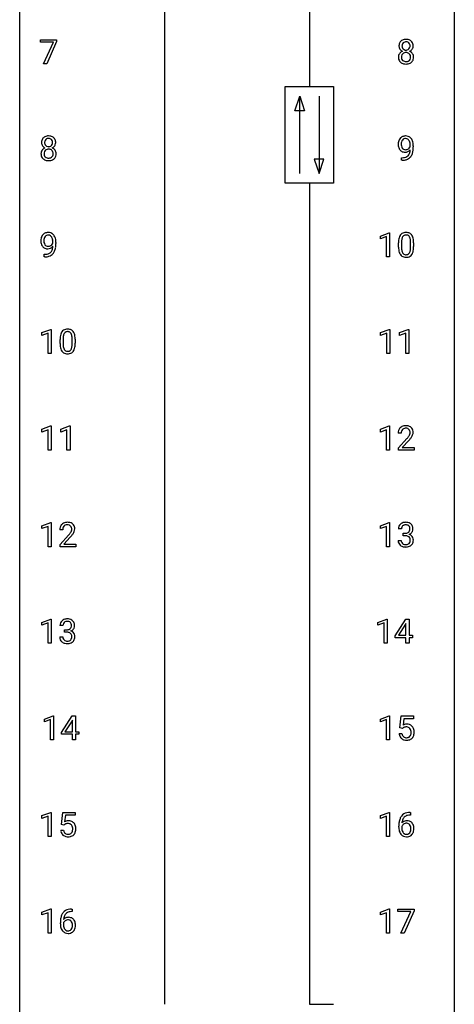
# Model space of a CAD drawing. Extents: x 3 to 27, y -3 to 209.
# Drawn here: x 3 to 27, y 101 to 155 of the extents above; entities that cross this region are included whole.
import ezdxf

# ---------------------------------------------------------------- set-up
doc = ezdxf.new("R2010")
doc.units = 0
doc.layers.add('DEFAULT_255_1_388', color=255, linetype='CONTINUOUS')
doc.layers.add('DEFAULT_255_2_778', color=255, linetype='CONTINUOUS')

msp = doc.modelspace()

# ---------------------------------------------------------------- linework, layer by layer
at = {"layer": 'DEFAULT_255_1_388'}
for p, q in [((3.914, 153.997), (3.914, 154.134)), ((3.914, 154.134), (4.803, 154.134)), ((4.626, 153.997), (3.914, 153.997)), ((4.083, 152.819), (4.626, 153.997)), ((4.803, 154.04), (4.258, 152.819)), ((4.803, 154.134), (4.803, 154.04)), ((4.258, 152.819), (4.083, 152.819)), ((24.176, 148.284), (24.176, 148.351)), ((24.344, 148.317), (24.344, 148.268)), ((23.701, 147.526), (23.701, 147.667)), ((23.701, 147.667), (23.736, 147.667)), ((23.734, 147.526), (23.701, 147.526)), ((22.542, 143.377), (23.021, 143.557)), ((23.021, 143.557), (23.047, 143.557)), ((23.047, 143.557), (23.047, 142.235)), ((4.595, 142.992), (4.595, 143.059)), ((4.762, 143.025), (4.762, 142.976)), ((22.542, 143.226), (22.542, 143.377)), ((22.879, 143.349), (22.542, 143.226)), ((22.879, 142.235), (22.879, 143.349)), ((23.532, 142.774), (23.532, 142.997)), ((23.699, 143.038), (23.699, 142.77)), ((24.195, 142.751), (24.195, 143.025)), ((24.362, 143.013), (24.362, 142.796)), ((4.12, 142.234), (4.12, 142.375)), ((4.12, 142.375), (4.155, 142.375)), ((4.152, 142.234), (4.12, 142.234)), ((23.047, 142.235), (22.879, 142.235)), ((4.001, 138.086), (4.48, 138.266)), ((4.001, 137.934), (4.001, 138.086)), ((4.48, 138.266), (4.506, 138.266)), ((4.506, 138.266), (4.506, 136.944)), ((22.55, 138.086), (23.029, 138.266)), ((22.55, 137.934), (22.55, 138.086)), ((23.029, 138.266), (23.055, 138.266)), ((23.055, 138.266), (23.055, 136.944)), ((23.589, 138.086), (24.068, 138.266)), ((23.589, 137.934), (23.589, 138.086)), ((24.068, 138.266), (24.094, 138.266)), ((24.094, 138.266), (24.094, 136.944)), ((4.338, 138.058), (4.001, 137.934)), ((4.338, 136.944), (4.338, 138.058)), ((4.99, 137.482), (4.99, 137.705)), ((5.158, 137.746), (5.158, 137.479)), ((5.654, 137.46), (5.654, 137.733)), ((5.821, 137.722), (5.821, 137.505)), ((22.887, 138.058), (22.55, 137.934)), ((22.887, 136.944), (22.887, 138.058)), ((23.926, 138.058), (23.589, 137.934)), ((23.926, 136.944), (23.926, 138.058)), ((4.506, 136.944), (4.338, 136.944)), ((23.055, 136.944), (22.887, 136.944)), ((24.094, 136.944), (23.926, 136.944)), ((3.994, 132.794), (4.473, 132.974)), ((3.994, 132.642), (3.994, 132.794)), ((4.331, 132.766), (3.994, 132.642)), ((4.331, 131.652), (4.331, 132.766)), ((4.473, 132.974), (4.499, 132.974)), ((4.499, 132.974), (4.499, 131.652)), ((5.033, 132.794), (5.512, 132.974)), ((5.033, 132.642), (5.033, 132.794)), ((5.37, 132.766), (5.033, 132.642)), ((5.37, 131.652), (5.37, 132.766)), ((5.512, 132.974), (5.538, 132.974)), ((5.538, 132.974), (5.538, 131.652)), ((22.542, 132.794), (23.021, 132.974)), ((22.542, 132.642), (22.542, 132.794)), ((22.879, 132.766), (22.542, 132.642)), ((22.879, 131.652), (22.879, 132.766)), ((23.021, 132.974), (23.047, 132.974)), ((23.047, 132.974), (23.047, 131.652)), ((23.679, 132.58), (23.512, 132.58)), ((23.537, 131.772), (23.993, 132.278)), ((24.091, 132.171), (23.739, 131.788)), ((4.499, 131.652), (4.331, 131.652)), ((5.538, 131.652), (5.37, 131.652)), ((23.047, 131.652), (22.879, 131.652)), ((23.537, 131.652), (23.537, 131.772)), ((24.399, 131.652), (23.537, 131.652)), ((23.739, 131.788), (24.399, 131.788)), ((24.399, 131.788), (24.399, 131.652)), ((4.001, 127.502), (4.48, 127.682)), ((4.001, 127.351), (4.001, 127.502)), ((4.338, 127.474), (4.001, 127.351)), ((4.338, 126.36), (4.338, 127.474)), ((4.48, 127.682), (4.506, 127.682)), ((4.506, 127.682), (4.506, 126.36)), ((22.542, 127.502), (23.021, 127.682)), ((22.542, 127.351), (22.542, 127.502)), ((22.879, 127.474), (22.542, 127.351)), ((22.879, 126.36), (22.879, 127.474)), ((23.021, 127.682), (23.047, 127.682)), ((23.047, 127.682), (23.047, 126.36)), ((23.692, 127.331), (23.524, 127.331)), ((5.138, 127.288), (4.971, 127.288)), ((4.996, 126.48), (5.451, 126.986)), ((5.55, 126.879), (5.197, 126.497)), ((23.78, 126.963), (23.78, 127.099)), ((23.78, 127.099), (23.906, 127.099)), ((23.906, 126.963), (23.78, 126.963)), ((4.506, 126.36), (4.338, 126.36)), ((4.996, 126.36), (4.996, 126.48)), ((5.858, 126.36), (4.996, 126.36)), ((5.197, 126.497), (5.858, 126.497)), ((5.858, 126.497), (5.858, 126.36)), ((23.047, 126.36), (22.879, 126.36)), ((23.513, 126.707), (23.681, 126.707)), ((4.001, 122.211), (4.48, 122.391)), ((4.001, 122.059), (4.001, 122.211)), ((4.338, 122.183), (4.001, 122.059)), ((4.338, 121.069), (4.338, 122.183)), ((4.48, 122.391), (4.506, 122.391)), ((4.506, 122.391), (4.506, 121.069)), ((5.15, 122.039), (4.983, 122.039)), ((22.41, 122.211), (22.889, 122.391)), ((22.41, 122.059), (22.41, 122.211)), ((22.747, 122.183), (22.41, 122.059)), ((22.747, 121.069), (22.747, 122.183)), ((22.889, 122.391), (22.915, 122.391)), ((22.915, 122.391), (22.915, 121.069)), ((23.343, 121.472), (23.933, 122.384)), ((23.923, 122.119), (23.533, 121.51)), ((23.942, 122.156), (23.923, 122.119)), ((23.933, 122.384), (24.111, 122.384)), ((23.942, 121.51), (23.942, 122.156)), ((24.111, 122.384), (24.111, 121.51)), ((4.971, 121.416), (5.139, 121.416)), ((5.239, 121.671), (5.239, 121.808)), ((5.239, 121.808), (5.364, 121.808)), ((5.364, 121.671), (5.239, 121.671)), ((23.343, 121.374), (23.343, 121.472)), ((23.942, 121.374), (23.343, 121.374)), ((23.533, 121.51), (23.942, 121.51)), ((23.942, 121.069), (23.942, 121.374)), ((24.111, 121.51), (24.293, 121.51)), ((24.293, 121.374), (24.111, 121.374)), ((24.111, 121.374), (24.111, 121.069)), ((24.293, 121.51), (24.293, 121.374)), ((4.506, 121.069), (4.338, 121.069)), ((22.915, 121.069), (22.747, 121.069)), ((24.111, 121.069), (23.942, 121.069)), ((4.133, 116.919), (4.612, 117.099)), ((4.612, 117.099), (4.638, 117.099)), ((4.638, 117.099), (4.638, 115.777)), ((5.067, 116.181), (5.656, 117.092)), ((5.656, 117.092), (5.834, 117.092)), ((5.834, 117.092), (5.834, 116.219)), ((22.542, 116.919), (23.021, 117.099)), ((23.021, 117.099), (23.047, 117.099)), ((23.047, 117.099), (23.047, 115.777)), ((23.614, 116.437), (23.681, 117.092)), ((23.681, 117.092), (24.355, 117.092)), ((24.355, 117.092), (24.355, 116.938)), ((4.133, 116.767), (4.133, 116.919)), ((4.47, 116.891), (4.133, 116.767)), ((4.47, 115.777), (4.47, 116.891)), ((5.646, 116.828), (5.256, 116.219)), ((5.666, 116.864), (5.646, 116.828)), ((5.666, 116.219), (5.666, 116.864)), ((22.542, 116.767), (22.542, 116.919)), ((22.879, 116.891), (22.542, 116.767)), ((22.879, 115.777), (22.879, 116.891)), ((23.823, 116.938), (23.783, 116.579)), ((24.355, 116.938), (23.823, 116.938)), ((5.067, 116.082), (5.067, 116.181)), ((5.666, 116.082), (5.067, 116.082)), ((5.256, 116.219), (5.666, 116.219)), ((5.666, 115.777), (5.666, 116.082)), ((5.834, 116.219), (6.016, 116.219)), ((6.016, 116.082), (5.834, 116.082)), ((5.834, 116.082), (5.834, 115.777)), ((6.016, 116.219), (6.016, 116.082)), ((23.567, 116.123), (23.725, 116.123)), ((23.748, 116.402), (23.614, 116.437)), ((23.792, 116.438), (23.748, 116.402)), ((4.638, 115.777), (4.47, 115.777)), ((5.834, 115.777), (5.666, 115.777)), ((23.047, 115.777), (22.879, 115.777)), ((4.001, 111.627), (4.48, 111.807)), ((4.48, 111.807), (4.506, 111.807)), ((4.506, 111.807), (4.506, 110.485)), ((5.073, 111.145), (5.139, 111.801)), ((5.139, 111.801), (5.814, 111.801)), ((5.814, 111.801), (5.814, 111.646)), ((22.542, 111.627), (23.021, 111.807)), ((23.021, 111.807), (23.047, 111.807)), ((23.047, 111.807), (23.047, 110.485)), ((24.193, 111.66), (24.162, 111.66)), ((24.163, 111.802), (24.193, 111.802)), ((24.193, 111.802), (24.193, 111.66)), ((4.001, 111.476), (4.001, 111.627)), ((4.338, 111.599), (4.001, 111.476)), ((4.338, 110.485), (4.338, 111.599)), ((5.206, 111.111), (5.073, 111.145)), ((5.251, 111.147), (5.206, 111.111)), ((5.281, 111.646), (5.242, 111.288)), ((5.814, 111.646), (5.281, 111.646)), ((22.542, 111.476), (22.542, 111.627)), ((22.879, 111.599), (22.542, 111.476)), ((22.879, 110.485), (22.879, 111.599)), ((5.026, 110.831), (5.184, 110.831)), ((23.547, 110.986), (23.547, 111.05)), ((23.715, 111.028), (23.715, 110.967)), ((4.506, 110.485), (4.338, 110.485)), ((23.047, 110.485), (22.879, 110.485)), ((4.001, 106.336), (4.48, 106.516)), ((4.001, 106.184), (4.001, 106.336)), ((4.338, 106.308), (4.001, 106.184)), ((4.338, 105.194), (4.338, 106.308)), ((4.48, 106.516), (4.506, 106.516)), ((4.506, 106.516), (4.506, 105.194)), ((5.652, 106.368), (5.621, 106.368)), ((5.622, 106.51), (5.652, 106.51)), ((5.652, 106.51), (5.652, 106.368)), ((22.542, 106.336), (23.021, 106.516)), ((22.542, 106.184), (22.542, 106.336)), ((22.879, 106.308), (22.542, 106.184)), ((22.879, 105.194), (22.879, 106.308)), ((23.021, 106.516), (23.047, 106.516)), ((23.047, 106.516), (23.047, 105.194)), ((23.497, 106.372), (23.497, 106.509)), ((23.497, 106.509), (24.386, 106.509)), ((24.209, 106.372), (23.497, 106.372)), ((23.666, 105.194), (24.209, 106.372)), ((24.386, 106.415), (23.842, 105.194)), ((24.386, 106.509), (24.386, 106.415)), ((5.006, 105.694), (5.006, 105.758)), ((5.174, 105.737), (5.174, 105.675)), ((4.506, 105.194), (4.338, 105.194)), ((23.047, 105.194), (22.879, 105.194)), ((23.842, 105.194), (23.666, 105.194))]:
    msp.add_line(p, q, dxfattribs=at)
for centre, radius, start, end in [((23.977, 153.795), 0.419, 164.6186, 180.5293), ((23.929, 153.791), 0.372, 179.9991, 181.1691), ((23.866, 153.786), 0.308, 180.4316, 213.2715), ((23.875, 153.822), 0.314, 132.2456, 164.5091), ((23.908, 153.785), 0.363, 100.7054, 132.1386), ((24.023, 153.79), 0.298, 168.3802, 180.3602), ((23.997, 153.786), 0.273, 179.5033, 194.9126), ((23.93, 153.811), 0.203, 135.3052, 168.9884), ((23.927, 153.813), 0.2, 105.9233, 135.1661), ((23.942, 153.63), 0.522, 89.673, 101.2452), ((23.943, 153.756), 0.259, 89.4777, 105.7297), ((23.949, 153.65), 0.502, 76.2877, 90.4586), ((23.945, 153.736), 0.279, 86.9834, 90.0192), ((23.953, 153.805), 0.21, 44.3958, 88.2499), ((23.984, 153.787), 0.361, 47.8241, 76.4266), ((23.955, 153.805), 0.208, 16.3252, 44.7914), ((23.955, 153.771), 0.209, 316.0414, 351.9161), ((23.902, 153.791), 0.264, 359.479, 16.0678), ((23.872, 153.787), 0.293, 351.1058, 0.1939), ((24.009, 153.817), 0.322, 6.9168, 47.6262), ((24.015, 153.788), 0.318, 338.8763, 0.5167), ((23.875, 153.792), 0.458, 359.8416, 7.9697), ((23.862, 153.177), 0.335, 145.6796, 180.626), ((23.88, 153.165), 0.357, 115.5538, 145.6416), ((23.887, 153.8), 0.334, 213.3437, 222.6274), ((23.901, 153.816), 0.355, 222.955, 244.137), ((24.017, 153.178), 0.323, 171.2646, 180.1864), ((23.926, 153.196), 0.231, 135.34, 172.1044), ((23.918, 153.096), 0.436, 113.2433, 116.2058), ((23.931, 153.768), 0.204, 194.9721, 224.1944), ((23.921, 153.201), 0.223, 104.8857, 135.2446), ((23.928, 153.766), 0.2, 224.2962, 262.0157), ((23.941, 153.125), 0.301, 89.4956, 104.8581), ((23.944, 153.848), 0.284, 261.1246, 270.1963), ((23.944, 153.099), 0.328, 82.2613, 90.1434), ((23.947, 153.827), 0.263, 269.4827, 285.0987), ((23.96, 153.189), 0.236, 45.303, 83.1921), ((23.965, 153.762), 0.196, 285.1585, 315.9485), ((23.966, 153.195), 0.228, 17.2921, 45.4631), ((23.957, 153.869), 0.416, 296.0928, 297.3613), ((23.987, 153.13), 0.396, 47.9007, 67.1949), ((23.99, 153.813), 0.351, 296.7588, 325.7536), ((23.914, 153.18), 0.283, 359.4454, 16.9257), ((24.009, 153.158), 0.361, 35.2364, 47.5511), ((24.034, 153.783), 0.298, 325.8415, 338.4794), ((24.038, 153.178), 0.325, 359.276, 35.4014), ((23.994, 153.173), 0.467, 179.9316, 185.3254), ((23.863, 153.153), 0.335, 184.0105, 228.5071), ((23.898, 153.195), 0.39, 228.7554, 257.8485), ((23.998, 153.175), 0.304, 179.5155, 193.6464), ((23.906, 153.151), 0.209, 193.354, 225.8259), ((23.911, 153.159), 0.218, 226.4181, 255.8552), ((23.941, 153.376), 0.575, 257.4586, 270.4286), ((23.94, 153.265), 0.328, 255.4654, 268.7987), ((23.945, 153.359), 0.422, 268.3449, 270.0095), ((23.948, 153.282), 0.345, 269.576, 282.082), ((23.949, 153.375), 0.575, 269.6192, 281.979), ((23.973, 153.17), 0.23, 281.752, 306.6056), ((23.989, 153.201), 0.396, 281.5473, 310.917), ((23.984, 153.152), 0.209, 307.1346, 314.0278), ((23.98, 153.155), 0.214, 314.2552, 350.1694), ((23.884, 153.176), 0.312, 349.4141, 0.2933), ((24.036, 153.147), 0.324, 310.8497, 342.7449), ((23.954, 153.17), 0.409, 343.1293, 0.5776), ((4.395, 148.503), 0.419, 164.6186, 180.5293), ((4.348, 148.499), 0.372, 179.9991, 181.1691), ((4.284, 148.494), 0.308, 180.4316, 213.2715), ((4.294, 148.53), 0.314, 132.2456, 164.5091), ((4.326, 148.494), 0.363, 100.7054, 132.1386), ((4.441, 148.498), 0.298, 168.3802, 180.3602), ((4.416, 148.494), 0.273, 179.5033, 194.9126), ((4.348, 148.52), 0.203, 135.3052, 168.9884), ((4.35, 148.477), 0.204, 194.9721, 224.1944), ((4.347, 148.474), 0.2, 224.2962, 262.0157), ((4.346, 148.521), 0.2, 105.9233, 135.1661), ((4.361, 148.339), 0.522, 89.673, 101.2452), ((4.361, 148.464), 0.259, 89.4777, 105.7297), ((4.368, 148.358), 0.502, 76.2877, 90.4586), ((4.364, 148.445), 0.279, 86.9834, 90.0192), ((4.372, 148.513), 0.21, 44.3958, 88.2499), ((4.383, 148.47), 0.196, 285.1585, 315.9485), ((4.402, 148.496), 0.361, 47.8241, 76.4266), ((4.374, 148.513), 0.208, 16.3252, 44.7914), ((4.373, 148.48), 0.209, 316.0414, 351.9161), ((4.321, 148.499), 0.264, 359.479, 16.0678), ((4.291, 148.495), 0.293, 351.1058, 0.1939), ((4.427, 148.525), 0.322, 6.9168, 47.6262), ((4.453, 148.491), 0.298, 325.8415, 338.4794), ((4.434, 148.496), 0.318, 338.8763, 0.5167), ((4.294, 148.5), 0.458, 359.8416, 7.9697), ((24.113, 148.409), 0.597, 166.7586, 180.32), ((24.14, 148.405), 0.624, 179.9653, 184.3011), ((24.038, 148.394), 0.521, 183.9375, 204.1276), ((24.018, 148.429), 0.5, 154.6955, 166.5679), ((23.922, 148.478), 0.392, 136.3325, 155.0871), ((23.89, 148.505), 0.351, 121.2366, 135.968), ((24.232, 148.414), 0.551, 178.2642, 180.011), ((24.141, 148.411), 0.461, 179.6162, 191.8786), ((24.113, 148.421), 0.433, 166.1101, 178.6654), ((23.981, 148.455), 0.296, 142.1024, 166.3835), ((23.906, 148.475), 0.384, 96.8455, 120.9881), ((23.919, 148.505), 0.217, 112.9382, 142.5321), ((23.921, 148.489), 0.232, 89.273, 111.914), ((23.922, 148.37), 0.49, 89.8872, 97.2798), ((23.928, 148.442), 0.419, 70.6506, 90.6748), ((23.927, 148.524), 0.198, 50.385, 90.6705), ((23.876, 148.463), 0.276, 34.1249, 50.3071), ((23.943, 148.5), 0.359, 36.7493, 69.822), ((23.821, 148.422), 0.345, 27.2018, 34.6834), ((23.754, 148.391), 0.419, 9.9432, 26.7699), ((23.557, 148.355), 0.62, 359.6632, 10.1176), ((23.831, 148.412), 0.502, 15.3958, 37.0841), ((23.591, 148.342), 0.751, 3.9488, 15.6799), ((23.321, 148.318), 1.023, 359.9291, 4.2665), ((4.28, 147.886), 0.335, 145.6796, 180.626), ((4.413, 147.881), 0.467, 179.9316, 185.3254), ((4.282, 147.862), 0.335, 184.0105, 228.5071), ((4.299, 147.873), 0.357, 115.5538, 145.6416), ((4.306, 148.509), 0.334, 213.3437, 222.6274), ((4.32, 148.524), 0.355, 222.955, 244.137), ((4.436, 147.887), 0.323, 171.2646, 180.1864), ((4.417, 147.883), 0.304, 179.5155, 193.6464), ((4.345, 147.904), 0.231, 135.34, 172.1044), ((4.325, 147.86), 0.209, 193.354, 225.8259), ((4.337, 147.804), 0.436, 113.2433, 116.2058), ((4.339, 147.909), 0.223, 104.8857, 135.2446), ((4.359, 147.834), 0.301, 89.4956, 104.8581), ((4.363, 148.556), 0.284, 261.1246, 270.1963), ((4.363, 147.807), 0.328, 82.2613, 90.1434), ((4.366, 148.535), 0.263, 269.4827, 285.0987), ((4.379, 147.898), 0.236, 45.303, 83.1921), ((4.385, 147.903), 0.228, 17.2921, 45.4631), ((4.399, 147.863), 0.214, 314.2552, 350.1694), ((4.376, 148.577), 0.416, 296.0928, 297.3613), ((4.405, 147.839), 0.396, 47.9007, 67.1949), ((4.409, 148.522), 0.351, 296.7588, 325.7536), ((4.332, 147.888), 0.283, 359.4454, 16.9257), ((4.303, 147.884), 0.312, 349.4141, 0.2933), ((4.428, 147.866), 0.361, 35.2364, 47.5511), ((4.457, 147.886), 0.325, 359.276, 35.4014), ((4.373, 147.878), 0.409, 343.1293, 0.5776), ((23.961, 148.361), 0.438, 204.3451, 209.0455), ((23.89, 148.317), 0.354, 208.4727, 236.2135), ((24.004, 148.381), 0.32, 191.6193, 215.2971), ((23.872, 148.294), 0.325, 236.4717, 254.3539), ((23.98, 148.366), 0.292, 215.7259, 216.5355), ((23.921, 148.319), 0.217, 215.7487, 239.9728), ((23.888, 148.357), 0.39, 254.5997, 270.4178), ((23.913, 148.313), 0.208, 241.0651, 269.281), ((23.891, 148.359), 0.392, 269.9969, 270.7871), ((23.895, 148.305), 0.338, 270.2632, 297.3852), ((23.918, 148.369), 0.264, 268.4083, 270.007), ((23.918, 148.363), 0.258, 269.9447, 306.825), ((23.862, 148.368), 0.409, 297.4036, 320.0168), ((23.822, 148.017), 0.336, 313.8526, 338.599), ((23.892, 148.411), 0.312, 305.5071, 327.0774), ((23.639, 148.092), 0.533, 338.2523, 351.2432), ((23.905, 148.4), 0.295, 327.4106, 336.8397), ((23.368, 148.138), 0.808, 350.9409, 357.669), ((23.76, 148.061), 0.559, 322.8579, 342.1527), ((23.398, 148.183), 0.941, 341.8359, 352.9884), ((22.803, 148.26), 1.541, 352.8366, 0.2784), ((4.317, 147.903), 0.39, 228.7554, 257.8485), ((4.33, 147.868), 0.218, 226.4181, 255.8552), ((4.359, 148.084), 0.575, 257.4586, 270.4286), ((4.358, 147.973), 0.328, 255.4654, 268.7987), ((4.364, 148.067), 0.422, 268.3449, 270.0095), ((4.366, 147.99), 0.345, 269.576, 282.082), ((4.368, 148.084), 0.575, 269.6192, 281.979), ((4.392, 147.878), 0.23, 281.752, 306.6056), ((4.408, 147.909), 0.396, 281.5473, 310.917), ((4.403, 147.86), 0.209, 307.1346, 314.0278), ((4.455, 147.855), 0.324, 310.8497, 342.7449), ((23.719, 148.543), 1.017, 270.8209, 273.401), ((23.729, 148.338), 0.671, 270.6215, 281.4062), ((23.74, 148.29), 0.763, 272.9281, 286.4924), ((23.777, 148.107), 0.435, 281.1853, 299.0622), ((23.822, 148.03), 0.49, 285.9541, 318.8879), ((23.819, 148.026), 0.344, 299.5068, 313.12), ((23.857, 147.995), 0.441, 319.3348, 322.1002), ((4.309, 143.213), 0.351, 121.2366, 135.968), ((4.325, 143.184), 0.384, 96.8455, 120.9881), ((4.341, 143.078), 0.49, 89.8872, 97.2798), ((4.347, 143.15), 0.419, 70.6506, 90.6748), ((4.362, 143.208), 0.359, 36.7493, 69.822), ((23.894, 143.241), 0.322, 101.644, 144.5143), ((23.942, 143.051), 0.518, 89.5283, 102.582), ((23.951, 143.047), 0.522, 77.0438, 90.5082), ((23.996, 143.231), 0.332, 48.2778, 77.4996), ((24.004, 143.246), 0.316, 36.3142, 47.6307), ((4.532, 143.117), 0.597, 166.7586, 180.32), ((4.559, 143.113), 0.624, 179.9653, 184.3011), ((4.457, 143.102), 0.521, 183.9375, 204.1276), ((4.436, 143.138), 0.5, 154.6955, 166.5679), ((4.341, 143.186), 0.392, 136.3325, 155.0871), ((4.532, 143.129), 0.433, 166.1101, 178.6654), ((4.65, 143.123), 0.551, 178.2642, 180.011), ((4.56, 143.12), 0.461, 179.6162, 191.8786), ((4.423, 143.089), 0.32, 191.6193, 215.2971), ((4.399, 143.164), 0.296, 142.1024, 166.3835), ((4.338, 143.214), 0.217, 112.9382, 142.5321), ((4.34, 143.198), 0.232, 89.273, 111.914), ((4.345, 143.232), 0.198, 50.385, 90.6705), ((4.295, 143.172), 0.276, 34.1249, 50.3071), ((4.31, 143.119), 0.312, 305.5071, 327.0774), ((4.24, 143.13), 0.345, 27.2018, 34.6834), ((4.173, 143.099), 0.419, 9.9432, 26.7699), ((4.324, 143.109), 0.295, 327.4106, 336.8397), ((3.975, 143.063), 0.62, 359.6632, 10.1176), ((4.249, 143.12), 0.502, 15.3958, 37.0841), ((4.01, 143.051), 0.751, 3.9488, 15.6799), ((3.222, 142.969), 1.541, 352.8366, 0.2784), ((3.74, 143.026), 1.023, 359.9291, 4.2665), ((24.876, 143.002), 1.344, 173.7674, 180.2316), ((24.368, 143.06), 0.833, 164.3059, 173.9001), ((24.04, 143.154), 0.492, 148.7922, 164.5682), ((23.933, 143.214), 0.369, 144.5884, 148.1162), ((24.991, 143.026), 1.292, 177.8639, 179.5036), ((24.649, 143.043), 0.95, 172.0258, 178.0705), ((24.278, 143.096), 0.575, 163.3765, 172.1411), ((24.043, 143.168), 0.329, 149.4208, 163.6283), ((23.923, 143.24), 0.189, 105.7981, 149.7388), ((23.944, 143.165), 0.267, 89.3804, 105.6764), ((23.948, 143.136), 0.296, 81.1057, 90.2187), ((23.968, 143.235), 0.195, 30.7408, 82.4658), ((23.909, 143.196), 0.265, 24.2875, 31.3934), ((23.777, 143.14), 0.409, 12.0807, 23.8171), ((23.467, 143.071), 0.726, 4.8365, 12.2906), ((22.993, 143.029), 1.202, 359.8093, 4.9408), ((23.907, 143.18), 0.434, 18.2931, 35.677), ((23.621, 143.082), 0.736, 8.0247, 18.5606), ((23.152, 143.013), 1.21, 1.1275, 8.1718), ((22.787, 142.998), 1.575, 0.5433, 1.3867), ((4.38, 143.07), 0.438, 204.3451, 209.0455), ((4.308, 143.026), 0.354, 208.4727, 236.2135), ((4.291, 143.002), 0.325, 236.4717, 254.3539), ((4.399, 143.075), 0.292, 215.7259, 216.5355), ((4.34, 143.028), 0.217, 215.7487, 239.9728), ((4.307, 143.066), 0.39, 254.5997, 270.4178), ((4.332, 143.022), 0.208, 241.0651, 269.281), ((4.196, 142.815), 0.435, 281.1853, 299.0622), ((4.31, 143.067), 0.392, 269.9969, 270.7871), ((4.313, 143.014), 0.338, 270.2632, 297.3852), ((4.337, 143.077), 0.264, 268.4083, 270.007), ((4.337, 143.072), 0.258, 269.9447, 306.825), ((4.241, 142.738), 0.49, 285.9541, 318.8879), ((4.238, 142.734), 0.344, 299.5068, 313.12), ((4.281, 143.076), 0.409, 297.4036, 320.0168), ((4.241, 142.725), 0.336, 313.8526, 338.599), ((4.058, 142.8), 0.533, 338.2523, 351.2432), ((3.787, 142.846), 0.808, 350.9409, 357.669), ((4.276, 142.703), 0.441, 319.3348, 322.1002), ((4.179, 142.769), 0.559, 322.8579, 342.1527), ((3.816, 142.891), 0.941, 341.8359, 352.9884), ((25.043, 142.793), 1.512, 180.7435, 181.1522), ((24.738, 142.782), 1.207, 180.8977, 188.0055), ((24.293, 142.718), 0.757, 187.8816, 198.2347), ((24.013, 142.623), 0.462, 197.9695, 215.2623), ((24.869, 142.766), 1.171, 179.7996, 185.2461), ((24.415, 142.723), 0.714, 185.1412, 193.0082), ((24.117, 142.653), 0.408, 192.7897, 205.2507), ((23.999, 142.6), 0.279, 205.8002, 211.2546), ((23.941, 142.561), 0.208, 210.379, 238.4008), ((23.967, 142.549), 0.193, 287.7958, 329.0809), ((23.859, 142.616), 0.32, 328.6635, 343.3325), ((23.615, 142.692), 0.576, 343.0498, 351.9392), ((23.224, 142.749), 0.97, 351.8072, 357.7958), ((22.861, 142.768), 1.334, 357.5871, 359.2682), ((23.843, 142.637), 0.503, 329.2804, 344.7473), ((23.506, 142.733), 0.853, 344.4935, 353.9764), ((22.984, 142.791), 1.378, 353.8441, 0.2288), ((4.138, 143.251), 1.017, 270.8209, 273.401), ((4.148, 143.047), 0.671, 270.6215, 281.4062), ((4.159, 142.998), 0.763, 272.9281, 286.4924), ((23.899, 142.546), 0.323, 215.8618, 257.2788), ((23.944, 142.72), 0.503, 256.6229, 270.5105), ((23.938, 142.566), 0.212, 239.6522, 265.9794), ((23.948, 142.642), 0.288, 265.1324, 270.0603), ((23.951, 142.605), 0.251, 269.3314, 287.218), ((23.952, 142.734), 0.517, 269.5979, 281.6733), ((23.997, 142.546), 0.324, 280.5802, 324.9173), ((23.954, 142.576), 0.375, 324.9361, 328.6153), ((5.499, 137.863), 0.492, 148.7922, 164.5682), ((5.392, 137.922), 0.369, 144.5884, 148.1162), ((5.353, 137.949), 0.322, 101.644, 144.5143), ((5.382, 137.948), 0.189, 105.7981, 149.7388), ((5.401, 137.759), 0.518, 89.5283, 102.582), ((5.402, 137.873), 0.267, 89.3804, 105.6764), ((5.41, 137.755), 0.522, 77.0438, 90.5082), ((5.406, 137.844), 0.296, 81.1057, 90.2187), ((5.427, 137.943), 0.195, 30.7408, 82.4658), ((5.455, 137.94), 0.332, 48.2778, 77.4996), ((5.463, 137.954), 0.316, 36.3142, 47.6307), ((5.365, 137.888), 0.434, 18.2931, 35.677), ((6.335, 137.711), 1.344, 173.7674, 180.2316), ((5.826, 137.768), 0.833, 164.3059, 173.9001), ((6.108, 137.751), 0.95, 172.0258, 178.0705), ((6.45, 137.735), 1.292, 177.8639, 179.5036), ((5.737, 137.804), 0.575, 163.3765, 172.1411), ((5.501, 137.876), 0.329, 149.4208, 163.6283), ((5.367, 137.905), 0.265, 24.2875, 31.3934), ((5.235, 137.849), 0.409, 12.0807, 23.8171), ((4.925, 137.78), 0.726, 4.8365, 12.2906), ((4.452, 137.737), 1.202, 359.8093, 4.9408), ((5.079, 137.79), 0.736, 8.0247, 18.5606), ((4.611, 137.721), 1.21, 1.1275, 8.1718), ((4.246, 137.707), 1.575, 0.5433, 1.3867), ((6.502, 137.502), 1.512, 180.7435, 181.1522), ((6.197, 137.49), 1.207, 180.8977, 188.0055), ((5.752, 137.426), 0.757, 187.8816, 198.2347), ((5.472, 137.332), 0.462, 197.9695, 215.2623), ((5.357, 137.255), 0.323, 215.8618, 257.2788), ((6.328, 137.474), 1.171, 179.7996, 185.2461), ((5.873, 137.431), 0.714, 185.1412, 193.0082), ((5.576, 137.361), 0.408, 192.7897, 205.2507), ((5.458, 137.308), 0.279, 205.8002, 211.2546), ((5.399, 137.269), 0.208, 210.379, 238.4008), ((5.397, 137.274), 0.212, 239.6522, 265.9794), ((5.407, 137.35), 0.288, 265.1324, 270.0603), ((5.41, 137.313), 0.251, 269.3314, 287.218), ((5.425, 137.257), 0.193, 287.7958, 329.0809), ((5.456, 137.254), 0.324, 280.5802, 324.9173), ((5.318, 137.324), 0.32, 328.6635, 343.3325), ((5.073, 137.4), 0.576, 343.0498, 351.9392), ((4.683, 137.458), 0.97, 351.8072, 357.7958), ((4.32, 137.477), 1.334, 357.5871, 359.2682), ((5.413, 137.284), 0.375, 324.9361, 328.6153), ((5.302, 137.345), 0.503, 329.2804, 344.7473), ((4.965, 137.441), 0.853, 344.4935, 353.9764), ((4.443, 137.499), 1.378, 353.8441, 0.2288), ((5.402, 137.429), 0.503, 256.6229, 270.5105), ((5.411, 137.442), 0.517, 269.5979, 281.6733), ((23.97, 132.584), 0.458, 163.2878, 180.5582), ((23.879, 132.609), 0.364, 133.4541, 162.9471), ((23.899, 132.588), 0.394, 100.787, 133.4382), ((23.917, 132.616), 0.234, 136.1757, 166.3673), ((23.903, 132.626), 0.216, 129.7286, 135.7539), ((23.912, 132.612), 0.233, 102.1738, 129.2061), ((23.939, 132.414), 0.572, 89.6607, 101.3702), ((23.939, 132.497), 0.352, 89.5461, 102.5418), ((23.946, 132.42), 0.565, 78.2173, 90.4129), ((23.943, 132.557), 0.291, 82.1602, 90.1506), ((23.958, 132.64), 0.207, 43.4417, 83.1661), ((23.986, 132.603), 0.378, 55.9269, 78.4888), ((23.949, 132.631), 0.219, 16.1713, 43.5286), ((23.892, 132.616), 0.278, 359.4863, 15.9343), ((24.008, 132.641), 0.334, 47.9298, 55.4049), ((24.019, 132.653), 0.318, 4.3348, 48.056), ((24.03, 132.585), 0.351, 165.9091, 178.8685), ((24.127, 132.58), 0.448, 178.4391, 180.0084), ((22.475, 133.62), 2.026, 318.5133, 320.7829), ((23.07, 133.136), 1.259, 320.7373, 323.9739), ((23.511, 132.817), 0.715, 323.8963, 328.6419), ((22.76, 133.401), 1.813, 317.2588, 319.9046), ((23.741, 132.675), 0.444, 328.8295, 331.7891), ((23.853, 132.617), 0.318, 331.4255, 352.9366), ((23.191, 133.045), 1.254, 319.6472, 327.096), ((23.868, 132.613), 0.302, 353.2258, 0.0166), ((23.639, 132.758), 0.721, 326.9133, 338.3508), ((23.944, 132.64), 0.394, 337.8914, 358.9968), ((23.896, 132.634), 0.442, 359.9252, 5.5972), ((5.428, 127.293), 0.458, 163.2878, 180.5582), ((5.338, 127.318), 0.364, 133.4541, 162.9471), ((5.358, 127.296), 0.394, 100.787, 133.4382), ((5.489, 127.294), 0.351, 165.9091, 178.8685), ((5.586, 127.288), 0.448, 178.4391, 180.0084), ((5.375, 127.324), 0.234, 136.1757, 166.3673), ((5.362, 127.335), 0.216, 129.7286, 135.7539), ((5.371, 127.321), 0.233, 102.1738, 129.2061), ((5.397, 127.122), 0.572, 89.6607, 101.3702), ((5.398, 127.205), 0.352, 89.5461, 102.5418), ((5.405, 127.129), 0.565, 78.2173, 90.4129), ((5.401, 127.265), 0.291, 82.1602, 90.1506), ((5.416, 127.348), 0.207, 43.4417, 83.1661), ((5.445, 127.312), 0.378, 55.9269, 78.4888), ((5.408, 127.34), 0.219, 16.1713, 43.5286), ((5.351, 127.324), 0.278, 359.4863, 15.9343), ((5.327, 127.322), 0.302, 353.2258, 0.0166), ((5.467, 127.35), 0.334, 47.9298, 55.4049), ((5.478, 127.361), 0.318, 4.3348, 48.056), ((5.403, 127.348), 0.394, 337.8914, 358.9968), ((5.355, 127.342), 0.442, 359.9252, 5.5972), ((23.874, 127.335), 0.349, 155.3484, 180.7484), ((23.868, 127.332), 0.345, 131.5745, 154.4799), ((23.903, 127.296), 0.396, 96.9874, 131.9691), ((23.981, 127.331), 0.289, 172.5097, 180.1361), ((23.899, 127.346), 0.206, 133.835, 173.5343), ((23.904, 127.339), 0.215, 103.293, 133.562), ((23.928, 127.156), 0.538, 89.8593, 97.7827), ((23.927, 127.249), 0.307, 89.5322, 103.5319), ((23.933, 127.127), 0.567, 78.3654, 90.4133), ((23.933, 127.218), 0.338, 76.1116, 90.7029), ((23.977, 127.374), 0.177, 13.9578, 77.6714), ((23.974, 127.313), 0.376, 56.623, 78.6387), ((23.825, 127.33), 0.334, 359.1804, 15.0452), ((23.877, 127.325), 0.282, 353.0942, 0.1175), ((23.998, 127.356), 0.328, 47.0255, 56.0856), ((24, 127.36), 0.323, 10.9208, 46.7779), ((24.053, 127.323), 0.274, 332.355, 359.718), ((23.847, 127.325), 0.48, 359.6364, 11.6088), ((3.934, 128.328), 2.026, 318.5133, 320.7829), ((4.528, 127.844), 1.259, 320.7373, 323.9739), ((4.969, 127.525), 0.715, 323.8963, 328.6419), ((4.218, 128.109), 1.813, 317.2588, 319.9046), ((5.2, 127.383), 0.444, 328.8295, 331.7891), ((5.312, 127.325), 0.318, 331.4255, 352.9366), ((4.65, 127.754), 1.254, 319.6472, 327.096), ((5.098, 127.466), 0.721, 326.9133, 338.3508), ((23.903, 127.481), 0.382, 270.492, 281.8953), ((23.9, 126.45), 0.513, 84.0196, 89.3326), ((23.918, 126.604), 0.358, 71.9008, 84.3555), ((23.93, 127.357), 0.255, 281.669, 301.2944), ((23.958, 126.723), 0.232, 49.5091, 72.1833), ((23.949, 127.322), 0.215, 301.7835, 311.7546), ((23.959, 127.311), 0.2, 311.7325, 354.2803), ((23.979, 126.751), 0.198, 12.9498, 48.7551), ((23.966, 127.406), 0.402, 292.5422, 293.6931), ((24.01, 126.68), 0.372, 57.6433, 72.8626), ((23.997, 127.346), 0.334, 292.9804, 325.2391), ((23.881, 126.726), 0.298, 359.5051, 13.4237), ((24.05, 126.744), 0.296, 36.7247, 57.4701), ((23.98, 127.358), 0.355, 325.2332, 332.8747), ((24.049, 126.746), 0.296, 8.0545, 36.3562), ((23.952, 126.728), 0.395, 359.8317, 8.5873), ((23.958, 126.707), 0.445, 179.976, 183.2331), ((23.841, 126.692), 0.328, 181.8183, 229.6455), ((23.888, 126.745), 0.398, 229.4224, 256.8555), ((23.939, 126.705), 0.258, 179.4468, 196.2872), ((23.884, 126.69), 0.201, 196.5661, 227.7059), ((23.902, 126.71), 0.229, 227.7653, 257.8763), ((23.926, 126.901), 0.558, 256.6827, 270.4413), ((23.928, 126.816), 0.338, 257.4584, 270.4267), ((23.933, 126.849), 0.37, 269.5965, 280.8788), ((23.933, 126.905), 0.563, 269.7285, 280.3858), ((23.959, 126.72), 0.239, 280.6347, 299.8594), ((23.967, 126.744), 0.398, 279.783, 311.6256), ((23.98, 126.679), 0.193, 300.3576, 314.5516), ((23.971, 126.686), 0.204, 315.0731, 345.0429), ((23.867, 126.716), 0.312, 344.5985, 357.9271), ((23.766, 126.723), 0.414, 357.4755, 0.0225), ((24.009, 126.696), 0.334, 311.6358, 343.7652), ((23.91, 126.723), 0.437, 343.9832, 0.5571), ((5.332, 122.044), 0.349, 155.3484, 180.7484), ((5.327, 122.04), 0.345, 131.5745, 154.4799), ((5.362, 122.005), 0.396, 96.9874, 131.9691), ((5.439, 122.04), 0.289, 172.5097, 180.1361), ((5.358, 122.054), 0.206, 133.835, 173.5343), ((5.363, 122.047), 0.215, 103.293, 133.562), ((5.387, 121.865), 0.538, 89.8593, 97.7827), ((5.385, 121.958), 0.307, 89.5322, 103.5319), ((5.392, 121.835), 0.567, 78.3654, 90.4133), ((5.392, 121.927), 0.338, 76.1116, 90.7029), ((5.436, 122.083), 0.177, 13.9578, 77.6714), ((5.432, 122.022), 0.376, 56.623, 78.6387), ((5.418, 122.019), 0.2, 311.7325, 354.2803), ((5.284, 122.038), 0.334, 359.1804, 15.0452), ((5.336, 122.033), 0.282, 353.0942, 0.1175), ((5.457, 122.064), 0.328, 47.0255, 56.0856), ((5.459, 122.069), 0.323, 10.9208, 46.7779), ((5.439, 122.066), 0.355, 325.2332, 332.8747), ((5.512, 122.031), 0.274, 332.355, 359.718), ((5.305, 122.033), 0.48, 359.6364, 11.6088), ((5.417, 121.415), 0.445, 179.976, 183.2331), ((5.3, 121.401), 0.328, 181.8183, 229.6455), ((5.397, 121.413), 0.258, 179.4468, 196.2872), ((5.361, 122.189), 0.382, 270.492, 281.8953), ((5.359, 121.159), 0.513, 84.0196, 89.3326), ((5.377, 121.312), 0.358, 71.9008, 84.3555), ((5.388, 122.065), 0.255, 281.669, 301.2944), ((5.417, 121.431), 0.232, 49.5091, 72.1833), ((5.407, 122.03), 0.215, 301.7835, 311.7546), ((5.437, 121.459), 0.198, 12.9498, 48.7551), ((5.425, 122.115), 0.402, 292.5422, 293.6931), ((5.469, 121.388), 0.372, 57.6433, 72.8626), ((5.456, 122.054), 0.334, 292.9804, 325.2391), ((5.326, 121.425), 0.312, 344.5985, 357.9271), ((5.34, 121.434), 0.298, 359.5051, 13.4237), ((5.225, 121.432), 0.414, 357.4755, 0.0225), ((5.509, 121.453), 0.296, 36.7247, 57.4701), ((5.508, 121.454), 0.296, 8.0545, 36.3562), ((5.368, 121.431), 0.437, 343.9832, 0.5571), ((5.411, 121.437), 0.395, 359.8317, 8.5873), ((5.346, 121.453), 0.398, 229.4224, 256.8555), ((5.343, 121.398), 0.201, 196.5661, 227.7059), ((5.361, 121.419), 0.229, 227.7653, 257.8763), ((5.385, 121.609), 0.558, 256.6827, 270.4413), ((5.386, 121.525), 0.338, 257.4584, 270.4267), ((5.391, 121.557), 0.37, 269.5965, 280.8788), ((5.392, 121.614), 0.563, 269.7285, 280.3858), ((5.417, 121.428), 0.239, 280.6347, 299.8594), ((5.425, 121.452), 0.398, 279.783, 311.6256), ((5.439, 121.388), 0.193, 300.3576, 314.5516), ((5.429, 121.395), 0.204, 315.0731, 345.0429), ((5.468, 121.404), 0.334, 311.6358, 343.7652), ((23.992, 116.222), 0.414, 93.7182, 120.2539), ((24.002, 116.131), 0.506, 89.966, 94.2495), ((24.007, 116.197), 0.439, 73.8045, 90.5586), ((24.033, 116.293), 0.339, 41.3071, 73.543), ((23.986, 116.253), 0.401, 13.5076, 41.2175), ((24.07, 116.166), 0.505, 184.9244, 194.4976), ((23.931, 116.126), 0.36, 193.7536, 228.5273), ((24.092, 116.17), 0.37, 187.3597, 198.6734), ((23.974, 116.129), 0.245, 198.4454, 217.7945), ((23.941, 116.106), 0.204, 218.2887, 228.5613), ((23.912, 116.281), 0.199, 114.1952, 127.3642), ((23.938, 116.22), 0.265, 98.9836, 113.8906), ((23.961, 116.082), 0.405, 89.6805, 99.1614), ((23.964, 116.157), 0.33, 84.6966, 90.0672), ((23.978, 116.248), 0.237, 41.7851, 85.9892), ((23.997, 116.109), 0.212, 286.725, 320.6005), ((23.952, 116.226), 0.271, 12.649, 41.6081), ((23.954, 116.144), 0.267, 320.6712, 344.544), ((23.823, 116.182), 0.403, 344.2414, 356.7358), ((23.833, 116.197), 0.393, 359.5579, 12.9534), ((23.683, 116.194), 0.544, 356.3547, 0.0507), ((23.983, 116.147), 0.405, 323.6727, 348.1675), ((23.802, 116.205), 0.592, 1.133, 13.8831), ((23.786, 116.192), 0.607, 347.8573, 0.4294), ((23.642, 116.196), 0.752, 359.9925, 1.5431), ((23.939, 116.139), 0.376, 228.9024, 256.3313), ((23.952, 116.121), 0.223, 228.9652, 258.1237), ((23.973, 116.274), 0.515, 256.2426, 270.4486), ((23.975, 116.22), 0.325, 257.7261, 270.4014), ((23.98, 116.17), 0.274, 269.4204, 286.421), ((23.981, 116.298), 0.539, 269.5771, 282.4215), ((24.023, 116.123), 0.359, 281.8396, 316.5458), ((24.017, 116.127), 0.367, 316.8172, 323.1487), ((24.096, 111.285), 0.508, 102.8716, 140.8565), ((24.169, 111.01), 0.791, 90.3778, 103.5868), ((24.168, 111.098), 0.562, 90.6001, 104.5147), ((5.45, 110.93), 0.414, 93.7182, 120.2539), ((5.371, 110.989), 0.199, 114.1952, 127.3642), ((5.397, 110.928), 0.265, 98.9836, 113.8906), ((5.42, 110.79), 0.405, 89.6805, 99.1614), ((5.423, 110.865), 0.33, 84.6966, 90.0672), ((5.461, 110.839), 0.506, 89.966, 94.2495), ((5.437, 110.957), 0.237, 41.7851, 85.9892), ((5.465, 110.905), 0.439, 73.8045, 90.5586), ((5.492, 111.002), 0.339, 41.3071, 73.543), ((5.411, 110.935), 0.271, 12.649, 41.6081), ((5.445, 110.962), 0.401, 13.5076, 41.2175), ((24.911, 111.058), 1.364, 171.4524, 180.3159), ((24.417, 111.134), 0.864, 157.9802, 171.6247), ((24.168, 111.234), 0.596, 141.4299, 157.8541), ((23.975, 111.005), 0.341, 95.8332, 138.9954), ((24.488, 111.161), 0.773, 173.7818, 174.9252), ((24.329, 111.182), 0.613, 161.2851, 174.2074), ((23.978, 110.925), 0.284, 124.9742, 144.896), ((24.143, 111.248), 0.416, 134.5304, 161.621), ((23.973, 110.942), 0.267, 89.8751, 126.2072), ((24.125, 111.26), 0.394, 104.2856, 133.863), ((24.001, 110.861), 0.487, 89.8756, 97.0541), ((23.974, 110.945), 0.264, 85.015, 90.0508), ((23.981, 111.001), 0.208, 36.825, 85.7417), ((24.006, 110.955), 0.393, 71.6407, 90.6241), ((24.023, 111.018), 0.329, 39.6368, 71.0191), ((23.934, 110.958), 0.271, 32.3029, 38.0821), ((23.951, 110.956), 0.423, 10.6588, 39.9045), ((5.529, 110.875), 0.505, 184.9244, 194.4976), ((5.39, 110.834), 0.36, 193.7536, 228.5273), ((5.551, 110.879), 0.37, 187.3597, 198.6734), ((5.433, 110.838), 0.245, 198.4454, 217.7945), ((5.399, 110.814), 0.204, 218.2887, 228.5613), ((5.41, 110.829), 0.223, 228.9652, 258.1237), ((5.434, 110.928), 0.325, 257.7261, 270.4014), ((5.439, 110.878), 0.274, 269.4204, 286.421), ((5.455, 110.817), 0.212, 286.725, 320.6005), ((5.482, 110.831), 0.359, 281.8396, 316.5458), ((5.412, 110.852), 0.267, 320.6712, 344.544), ((5.282, 110.891), 0.403, 344.2414, 356.7358), ((5.292, 110.906), 0.393, 359.5579, 12.9534), ((5.142, 110.902), 0.544, 356.3547, 0.0507), ((5.475, 110.835), 0.367, 316.8172, 323.1487), ((5.442, 110.855), 0.405, 323.6727, 348.1675), ((5.26, 110.913), 0.592, 1.133, 13.8831), ((5.245, 110.9), 0.607, 347.8573, 0.4294), ((5.101, 110.905), 0.752, 359.9925, 1.5431), ((24.283, 110.981), 0.736, 179.6345, 191.7837), ((24.065, 110.932), 0.513, 191.4115, 218.6078), ((23.966, 110.85), 0.384, 218.1666, 245.878), ((23.958, 110.941), 0.258, 145.2975, 160.2661), ((24.304, 110.963), 0.589, 179.6512, 190.2856), ((24.113, 110.927), 0.395, 190.0945, 207.51), ((24.05, 110.897), 0.325, 207.9585, 216.3254), ((24.012, 110.866), 0.275, 215.7661, 232.5457), ((23.968, 110.811), 0.205, 232.8006, 270.6605), ((23.974, 110.852), 0.246, 269.3551, 288.4746), ((23.997, 110.835), 0.366, 275.6342, 317.8247), ((23.984, 110.813), 0.206, 289.1832, 322.9685), ((23.915, 110.867), 0.293, 322.6007, 346.5183), ((23.899, 110.939), 0.311, 11.0483, 31.8146), ((23.785, 110.9), 0.428, 346.2585, 358.774), ((23.756, 110.909), 0.457, 359.6211, 11.284), ((23.67, 110.906), 0.543, 358.3758, 0.0082), ((23.96, 110.865), 0.413, 318.1409, 347.6118), ((23.773, 110.91), 0.606, 347.2486, 0.4371), ((23.777, 110.918), 0.601, 359.6828, 11.1327), ((5.398, 110.847), 0.376, 228.9024, 256.3313), ((5.432, 110.982), 0.515, 256.2426, 270.4486), ((5.44, 111.006), 0.539, 269.5771, 282.4215), ((23.966, 110.866), 0.398, 246.9139, 270.7437), ((23.972, 110.981), 0.514, 269.8873, 276.7916), ((5.627, 105.942), 0.596, 141.4299, 157.8541), ((5.554, 105.993), 0.508, 102.8716, 140.8565), ((5.583, 105.969), 0.394, 104.2856, 133.863), ((5.627, 105.719), 0.791, 90.3778, 103.5868), ((5.627, 105.806), 0.562, 90.6001, 104.5147), ((6.37, 105.766), 1.364, 171.4524, 180.3159), ((5.876, 105.843), 0.864, 157.9802, 171.6247), ((5.417, 105.649), 0.258, 145.2975, 160.2661), ((5.434, 105.713), 0.341, 95.8332, 138.9954), ((5.947, 105.869), 0.773, 173.7818, 174.9252), ((5.788, 105.891), 0.613, 161.2851, 174.2074), ((5.437, 105.633), 0.284, 124.9742, 144.896), ((5.602, 105.956), 0.416, 134.5304, 161.621), ((5.432, 105.651), 0.267, 89.8751, 126.2072), ((5.459, 105.569), 0.487, 89.8756, 97.0541), ((5.432, 105.653), 0.264, 85.015, 90.0508), ((5.44, 105.709), 0.208, 36.825, 85.7417), ((5.465, 105.663), 0.393, 71.6407, 90.6241), ((5.481, 105.726), 0.329, 39.6368, 71.0191), ((5.393, 105.667), 0.271, 32.3029, 38.0821), ((5.358, 105.648), 0.311, 11.0483, 31.8146), ((5.41, 105.664), 0.423, 10.6588, 39.9045), ((5.236, 105.626), 0.601, 359.6828, 11.1327), ((5.742, 105.689), 0.736, 179.6345, 191.7837), ((5.524, 105.641), 0.513, 191.4115, 218.6078), ((5.425, 105.558), 0.384, 218.1666, 245.878), ((5.763, 105.672), 0.589, 179.6512, 190.2856), ((5.572, 105.636), 0.395, 190.0945, 207.51), ((5.508, 105.605), 0.325, 207.9585, 216.3254), ((5.47, 105.574), 0.275, 215.7661, 232.5457), ((5.424, 105.574), 0.398, 246.9139, 270.7437), ((5.427, 105.519), 0.205, 232.8006, 270.6605), ((5.432, 105.56), 0.246, 269.3551, 288.4746), ((5.431, 105.689), 0.514, 269.8873, 276.7916), ((5.455, 105.543), 0.366, 275.6342, 317.8247), ((5.443, 105.521), 0.206, 289.1832, 322.9685), ((5.374, 105.575), 0.293, 322.6007, 346.5183), ((5.244, 105.608), 0.428, 346.2585, 358.774), ((5.214, 105.618), 0.457, 359.6211, 11.284), ((5.129, 105.615), 0.543, 358.3758, 0.0082), ((5.419, 105.573), 0.413, 318.1409, 347.6118), ((5.231, 105.618), 0.606, 347.2486, 0.4371)]:
    msp.add_arc(centre, radius, start, end, dxfattribs=at)
at = {"layer": 'DEFAULT_255_2_778'}
for p, q in [((2.779, -1.984), (2.779, 208.095)), ((26.591, 208.095), (26.591, -1.984)), ((18.654, 196.541), (18.654, 151.562)), ((10.716, 191.25), (10.716, 101.291)), ((17.331, 151.562), (19.977, 151.562)), ((17.331, 146.27), (17.331, 151.562)), ((17.86, 150.239), (18.125, 151.033)), ((18.125, 146.8), (18.125, 151.033)), ((18.125, 151.033), (18.389, 150.239)), ((19.183, 151.033), (19.183, 146.8)), ((19.977, 151.562), (19.977, 146.27)), ((18.389, 150.239), (17.86, 150.239)), ((18.918, 147.593), (19.183, 146.8)), ((19.447, 147.593), (18.918, 147.593)), ((19.183, 146.8), (19.447, 147.593)), ((19.977, 146.27), (17.331, 146.27)), ((18.654, 146.27), (18.654, 101.291)), ((18.654, 101.291), (19.977, 101.291))]:
    msp.add_line(p, q, dxfattribs=at)

doc.saveas('drawing.dxf')
